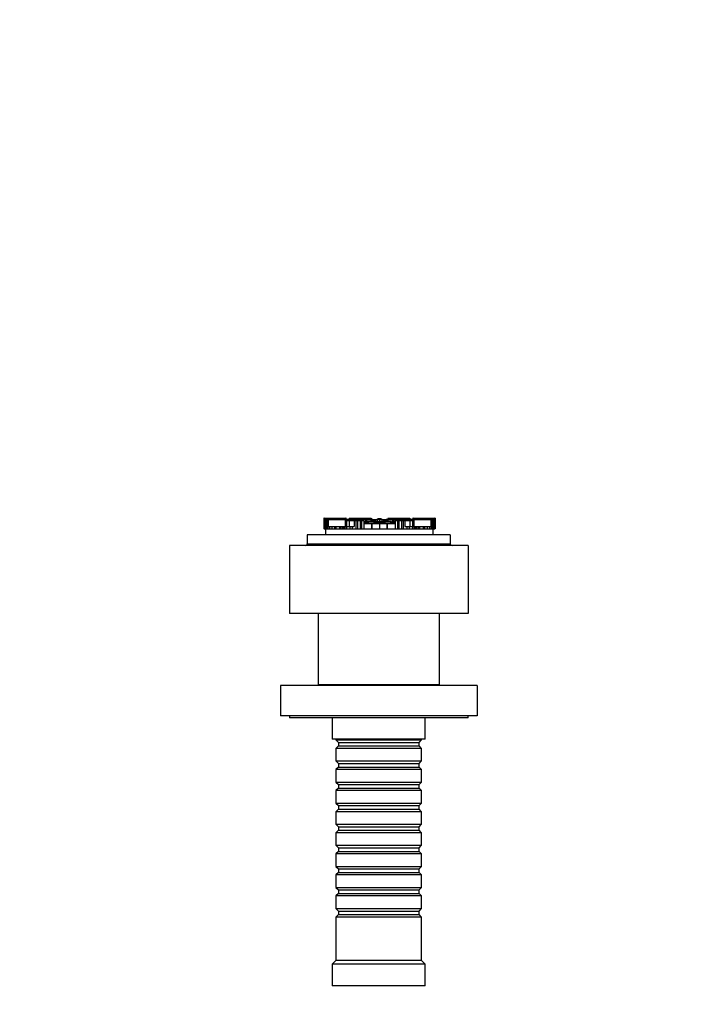
# Model space of a CAD drawing. Units: millimetres. Extents: x 0 to 1189, y 0 to 1162.
# Drawn here: x 386 to 576, y 886 to 1162 of the extents above; entities that cross this region are included whole.
import ezdxf
from ezdxf import colors
from ezdxf.entities.mleader import LeaderData, LeaderLine
from ezdxf.math import Vec2, Vec3

# ---------------------------------------------------------------- set-up
doc = ezdxf.new("R2010")
doc.units = ezdxf.units.MM
doc.layers.add('DV2_Défaut', color=7, linetype='Continuous')
doc.layers.add('Défaut', color=7, linetype='Continuous')

# ---------------------------------------------------------------- blocks, each defined once
blk = doc.blocks.new('_DOT')
at = {"color": 0}
blk.add_line((0, 0), (-1, 0), dxfattribs=at)
at = {"color": 0, "const_width": 0.333}
blk.add_lwpolyline([(-0.1665, 0, 1), (0.1665, 0, 1)], format="xyb", close=True, dxfattribs=at)
blk = doc.blocks.new('SE1')
at = {"layer": 'DV2_Défaut', "color": 7, "linetype": 'Continuous'}
for p, q in [((471.07, 1021.96), (471.07, 1019.02)), ((471.07, 1021.96), (471.07, 1021.96)), ((471.07, 1021.96), (471.08, 1021.96)), ((471.07, 1021.96), (471.07, 1019.02)), ((471.07, 1021.77), (471.07, 1021.77)), ((471.07, 1021.77), (471.07, 1019.02)), ((471.08, 1021.96), (471.08, 1019.02)), ((471.08, 1021.96), (471.09, 1021.96)), ((471.1, 1021.96), (471.09, 1021.96)), ((471.09, 1021.96), (471.09, 1019.02)), ((471.1, 1021.96), (471.1, 1019.02)), ((471.1, 1021.96), (471.14, 1021.96)), ((471.14, 1021.96), (471.14, 1019.02)), ((471.14, 1021.96), (471.2, 1021.96)), ((471.19, 1021.96), (471.3, 1021.96)), ((471.19, 1021.96), (471.19, 1019.02)), ((471.3, 1021.96), (471.3, 1019.02)), ((471.3, 1021.96), (471.71, 1021.96)), ((471.71, 1021.96), (471.71, 1019.64)), ((471.71, 1021.96), (472.06, 1021.96)), ((471.9, 1020.66), (471.79, 1020.66)), ((471.79, 1020.66), (471.79, 1019.64)), ((471.9, 1021.59), (471.91, 1021.59)), ((471.9, 1021.59), (471.9, 1019.64)), ((471.91, 1021.59), (471.91, 1019.64)), ((472.05, 1021.59), (471.91, 1021.59)), ((472.05, 1021.59), (472.05, 1019.64)), ((472.17, 1021.59), (472.05, 1021.59)), ((472.06, 1021.96), (472.06, 1021.61)), ((472.06, 1021.96), (473.6, 1021.96)), ((472.17, 1021.59), (472.17, 1019.64)), ((472.17, 1021.59), (472.28, 1021.59)), ((472.17, 1021.59), (472.17, 1021.59)), ((472.32, 1021.59), (472.17, 1021.59)), ((472.17, 1021.59), (472.17, 1021.59)), ((472.17, 1021.59), (472.17, 1019.64)), ((472.28, 1021.59), (472.28, 1019.64)), ((472.28, 1021.59), (476.99, 1021.59)), ((473.64, 1021.59), (472.32, 1021.59)), ((473.6, 1021.96), (473.6, 1021.59)), ((473.6, 1021.96), (473.87, 1021.96)), ((476.33, 1021.59), (473.64, 1021.59)), ((473.64, 1021.59), (473.64, 1021.59)), ((473.66, 1021.6), (473.66, 1021.59)), ((473.85, 1021.6), (473.85, 1021.59)), ((473.87, 1021.96), (473.87, 1021.59)), ((473.87, 1021.96), (474.07, 1021.96)), ((474.07, 1021.96), (474.07, 1021.59)), ((474.07, 1021.96), (474.3, 1021.96)), ((474.3, 1021.96), (474.3, 1021.59)), ((474.3, 1021.96), (474.36, 1021.96)), ((474.36, 1021.96), (474.36, 1021.59)), ((474.36, 1021.96), (474.51, 1021.96)), ((474.51, 1021.96), (474.51, 1021.59)), ((474.51, 1021.96), (474.83, 1021.96)), ((474.83, 1021.96), (474.83, 1021.59)), ((474.84, 1021.96), (474.83, 1021.96)), ((474.84, 1021.96), (475, 1021.96)), ((474.84, 1021.59), (474.84, 1021.96)), ((474.97, 1021.59), (474.97, 1021.6)), ((475, 1021.96), (475.18, 1021.96)), ((475, 1021.96), (475, 1021.59)), ((475.18, 1021.96), (475.18, 1021.59)), ((475.18, 1021.96), (475.24, 1021.96)), ((475.24, 1021.96), (477.19, 1021.96)), ((475.24, 1021.59), (475.24, 1021.96)), ((475.29, 1021.59), (475.29, 1021.6)), ((475.64, 1021.59), (475.64, 1021.6)), ((475.64, 1021.6), (475.64, 1021.59)), ((476.47, 1021.59), (476.33, 1021.59)), ((476.33, 1021.59), (476.33, 1021.59)), ((476.47, 1021.6), (476.47, 1021.59)), ((476.88, 1021.59), (476.68, 1021.59)), ((476.68, 1021.59), (476.68, 1021.59)), ((476.68, 1021.59), (476.68, 1021.59)), ((476.68, 1021.59), (476.68, 1021.59)), ((476.98, 1021.59), (476.88, 1021.59)), ((476.88, 1021.59), (476.88, 1021.59)), ((477.19, 1021.59), (476.98, 1021.59)), ((476.98, 1021.59), (476.98, 1021.59)), ((476.99, 1021.59), (476.99, 1019.64)), ((476.99, 1021.59), (477.36, 1021.59)), ((477.19, 1021.96), (477.19, 1021.59)), ((477.29, 1021.96), (477.19, 1021.96)), ((477.29, 1021.96), (477.32, 1021.96)), ((477.29, 1021.59), (477.29, 1021.96)), ((477.32, 1021.59), (477.32, 1021.96)), ((478.19, 1021.59), (477.32, 1021.59)), ((477.36, 1021.59), (477.36, 1021.22)), ((477.36, 1021.59), (477.72, 1021.59)), ((478.15, 1021.22), (477.36, 1021.22)), ((477.36, 1021.22), (477.36, 1019.64)), ((477.72, 1021.59), (477.72, 1021.22)), ((477.72, 1021.59), (478.17, 1021.59)), ((478.11, 1021.96), (478.1, 1021.96)), ((478.1, 1021.96), (478.1, 1021.59)), ((478.11, 1021.96), (478.11, 1021.59)), ((478.11, 1021.96), (478.6, 1021.96)), ((479.58, 1021.22), (478.15, 1021.22)), ((478.15, 1021.22), (478.15, 1019.64)), ((478.17, 1021.59), (478.17, 1021.22)), ((478.17, 1021.59), (478.24, 1021.59)), ((478.19, 1021.59), (478.19, 1021.59)), ((478.52, 1021.59), (478.19, 1021.59)), ((478.24, 1021.59), (478.55, 1021.59)), ((478.24, 1021.22), (478.24, 1021.59)), ((478.57, 1021.59), (478.52, 1021.59)), ((478.52, 1021.59), (478.52, 1021.59)), ((478.55, 1021.22), (478.55, 1021.59)), ((478.57, 1021.59), (478.57, 1021.22)), ((478.88, 1021.59), (478.57, 1021.59)), ((478.6, 1021.96), (478.6, 1021.59)), ((478.6, 1021.96), (478.74, 1021.96)), ((478.74, 1021.96), (478.74, 1021.59)), ((478.74, 1021.96), (481.95, 1021.96)), ((478.93, 1021.59), (478.88, 1021.59)), ((478.88, 1021.59), (478.88, 1021.22)), ((478.93, 1021.59), (478.93, 1021.22)), ((479.22, 1021.59), (478.93, 1021.59)), ((479.26, 1021.59), (479.22, 1021.59)), ((479.22, 1021.59), (479.22, 1021.22)), ((479.26, 1021.59), (479.26, 1021.22)), ((479.44, 1021.59), (479.26, 1021.59)), ((481.01, 1021.59), (479.44, 1021.59)), ((479.44, 1021.59), (479.44, 1021.22)), ((479.97, 1021.22), (479.58, 1021.22)), ((479.58, 1021.22), (479.58, 1019.64)), ((480.44, 1021.22), (479.97, 1021.22)), ((479.97, 1021.22), (479.97, 1019.02)), ((480.29, 1021.24), (480.29, 1021.22)), ((481.18, 1021.22), (480.44, 1021.22)), ((480.44, 1021.22), (480.44, 1019.02)), ((480.88, 1021.24), (480.88, 1021.22)), ((481.09, 1021.59), (481.01, 1021.59)), ((481.01, 1021.59), (481.01, 1021.22)), ((481.09, 1021.59), (481.09, 1021.22)), ((481.7, 1021.59), (481.09, 1021.59)), ((481.55, 1021.22), (481.18, 1021.22)), ((481.18, 1021.22), (481.18, 1019.02)), ((482.25, 1021.22), (481.55, 1021.22)), ((481.55, 1021.22), (481.55, 1019.02)), ((481.7, 1021.59), (481.7, 1021.22)), ((482.03, 1021.59), (481.7, 1021.59)), ((481.95, 1021.96), (481.95, 1021.59)), ((481.95, 1021.96), (482.49, 1021.96)), ((482.03, 1021.59), (482.03, 1021.22)), ((482.12, 1021.59), (482.03, 1021.59)), ((482.03, 1021.59), (482.03, 1021.59)), ((482.03, 1021.59), (482.03, 1021.22)), ((482.12, 1021.59), (482.12, 1021.22)), ((482.75, 1021.59), (482.12, 1021.59)), ((482.33, 1021.22), (482.25, 1021.22)), ((482.25, 1021.22), (482.25, 1019.02)), ((482.25, 1020.67), (482.27, 1020.67)), ((484.5, 1020.38), (482.25, 1020.38)), ((482.27, 1020.67), (482.28, 1020.67)), ((482.28, 1020.67), (484.57, 1020.67)), ((482.33, 1021.22), (482.41, 1021.22)), ((482.33, 1021.22), (482.33, 1020.67)), ((482.41, 1020.67), (482.41, 1021.22)), ((482.41, 1020.97), (482.64, 1020.97)), ((482.67, 1020.86), (482.41, 1020.86)), ((482.41, 1020.78), (482.67, 1020.78)), ((482.49, 1021.96), (482.49, 1021.59)), ((482.49, 1021.96), (483.07, 1021.96)), ((482.64, 1020.97), (483.42, 1020.97)), ((482.67, 1020.86), (482.67, 1020.78)), ((483.39, 1020.86), (482.67, 1020.86)), ((482.67, 1020.78), (483.39, 1020.78)), ((483.05, 1021.59), (482.75, 1021.59)), ((482.75, 1021.59), (482.75, 1020.97)), ((483.05, 1021.59), (483.05, 1021.48)), ((483.05, 1021.48), (483.05, 1020.97)), ((484.24, 1021.48), (483.05, 1021.48)), ((483.07, 1021.96), (483.07, 1021.59)), ((483.07, 1021.96), (484.31, 1021.96)), ((483.07, 1021.59), (483.42, 1021.59)), ((483.39, 1020.86), (483.39, 1020.78)), ((483.48, 1020.86), (483.39, 1020.86)), ((483.39, 1020.78), (483.48, 1020.78)), ((483.42, 1021.59), (483.55, 1021.59)), ((483.42, 1021.48), (483.42, 1021.59)), ((483.42, 1020.97), (483.47, 1020.97)), ((483.48, 1021.04), (483.48, 1020.71)), ((483.53, 1021.04), (483.48, 1021.04)), ((483.48, 1021.04), (483.48, 1020.71)), ((483.48, 1020.71), (483.48, 1020.71)), ((483.48, 1020.71), (484.81, 1020.71)), ((483.56, 1021.04), (483.53, 1021.04)), ((483.67, 1021.59), (483.55, 1021.59)), ((483.55, 1021.59), (483.55, 1021.48)), ((483.58, 1021.04), (483.56, 1021.04)), ((483.58, 1021.05), (483.58, 1021.04)), ((483.6, 1021.04), (483.58, 1021.04)), ((486.63, 1021.04), (483.6, 1021.04)), ((483.67, 1021.48), (483.67, 1021.59)), ((484.31, 1021.59), (483.67, 1021.59)), ((484.18, 1021.35), (484.18, 1020.97)), ((484.3, 1020.96), (484.3, 1021.43)), ((484.31, 1021.96), (484.31, 1021.59)), ((484.5, 1019.02), (484.5, 1020.38)), ((484.5, 1020.38), (484.5, 1019.02)), ((485.3, 1020.38), (484.5, 1020.38)), ((484.5, 1020.38), (484.5, 1020.38)), ((484.57, 1020.67), (485.34, 1020.67)), ((484.64, 1021.41), (484.64, 1020.97)), ((484.76, 1021.48), (484.76, 1020.95)), ((484.76, 1021.48), (484.76, 1021.48)), ((485, 1020.76), (488.26, 1020.76)), ((485.2, 1020.81), (485.2, 1020.93)), ((485.2, 1020.93), (486.63, 1020.93)), ((485.2, 1020.93), (485.37, 1020.91)), ((486.63, 1020.4), (485.3, 1020.38)), ((485.37, 1020.91), (485.42, 1020.9)), ((485.64, 1020.86), (487.64, 1020.86)), ((486.01, 1021.58), (486.01, 1020.97)), ((486.01, 1021.58), (486.01, 1021.58)), ((486.63, 1021.8), (486.63, 1021.65)), ((486.63, 1021.65), (486.63, 1020.95)), ((486.63, 1021.04), (486.63, 1020.93)), ((489.66, 1021.04), (486.63, 1021.04)), ((486.63, 1020.93), (486.63, 1020.89)), ((486.63, 1020.93), (488.06, 1020.93)), ((486.63, 1020.69), (486.63, 1020.4)), ((486.63, 1020.4), (486.63, 1019.02)), ((487.95, 1020.38), (486.63, 1020.4)), ((487.25, 1021.58), (487.25, 1020.97)), ((487.25, 1021.58), (487.25, 1021.58)), ((487.84, 1020.9), (487.89, 1020.91)), ((487.89, 1020.91), (488.06, 1020.93)), ((487.92, 1020.67), (488.69, 1020.67)), ((488.76, 1020.38), (487.95, 1020.38)), ((488.06, 1020.93), (488.06, 1020.81)), ((488.45, 1020.71), (489.78, 1020.71)), ((488.5, 1021.48), (488.5, 1020.95)), ((488.5, 1021.48), (488.5, 1021.48)), ((488.62, 1020.97), (488.62, 1021.41)), ((488.69, 1020.67), (490.98, 1020.67)), ((488.76, 1019.02), (488.76, 1020.38)), ((488.76, 1020.38), (488.76, 1019.02)), ((488.76, 1020.38), (488.76, 1020.38)), ((491.01, 1020.38), (488.76, 1020.38)), ((488.95, 1021.96), (488.95, 1021.59)), ((488.95, 1021.96), (490.19, 1021.96)), ((489.59, 1021.59), (488.95, 1021.59)), ((488.96, 1021.43), (488.96, 1020.96)), ((489.08, 1020.97), (489.08, 1021.35)), ((490.21, 1021.48), (489.1, 1021.48)), ((489.59, 1021.48), (489.59, 1021.59)), ((489.71, 1021.59), (489.59, 1021.59)), ((489.68, 1021.04), (489.66, 1021.04)), ((489.7, 1021.04), (489.68, 1021.04)), ((489.68, 1021.04), (489.68, 1021.04)), ((489.73, 1021.04), (489.7, 1021.04)), ((489.71, 1021.59), (489.84, 1021.59)), ((489.71, 1021.48), (489.71, 1021.59)), ((489.78, 1021.04), (489.73, 1021.04)), ((489.78, 1021.04), (489.78, 1020.71)), ((489.78, 1020.71), (489.78, 1021.04)), ((489.87, 1020.86), (489.78, 1020.86)), ((489.78, 1020.78), (489.87, 1020.78)), ((489.78, 1020.71), (489.78, 1020.71)), ((489.79, 1020.97), (489.83, 1020.97)), ((489.83, 1020.97), (490.62, 1020.97)), ((489.84, 1021.59), (490.19, 1021.59)), ((489.84, 1021.48), (489.84, 1021.59)), ((489.87, 1020.86), (489.87, 1020.78)), ((490.59, 1020.86), (489.87, 1020.86)), ((489.87, 1020.78), (490.59, 1020.78)), ((490.19, 1021.96), (490.19, 1021.59)), ((490.19, 1021.96), (490.77, 1021.96)), ((490.21, 1021.59), (490.21, 1021.48)), ((490.51, 1021.59), (490.21, 1021.59)), ((490.21, 1021.48), (490.21, 1020.97)), ((490.51, 1021.59), (490.51, 1020.97)), ((491.14, 1021.59), (490.51, 1021.59)), ((490.59, 1020.86), (490.59, 1020.78)), ((490.85, 1020.86), (490.59, 1020.86)), ((490.59, 1020.78), (490.85, 1020.78)), ((490.62, 1020.97), (490.85, 1020.97)), ((490.77, 1021.96), (490.77, 1021.59)), ((490.77, 1021.96), (491.31, 1021.96)), ((490.85, 1021.22), (490.93, 1021.22)), ((490.85, 1021.22), (490.85, 1020.67)), ((491.01, 1021.22), (490.93, 1021.22)), ((490.93, 1021.22), (490.93, 1020.67)), ((490.98, 1020.67), (490.99, 1020.67)), ((490.99, 1020.67), (491.01, 1020.67)), ((491.71, 1021.22), (491.01, 1021.22)), ((491.01, 1021.22), (491.01, 1019.02)), ((491.14, 1021.59), (491.14, 1021.22)), ((491.23, 1021.59), (491.14, 1021.59)), ((491.56, 1021.59), (491.23, 1021.59)), ((491.23, 1021.59), (491.23, 1021.22)), ((491.23, 1021.59), (491.23, 1021.59)), ((491.23, 1021.22), (491.23, 1021.59)), ((491.31, 1021.96), (491.31, 1021.59)), ((491.31, 1021.96), (494.52, 1021.96)), ((491.56, 1021.59), (491.56, 1021.22)), ((492.17, 1021.59), (491.56, 1021.59)), ((492.08, 1021.22), (491.71, 1021.22)), ((491.71, 1021.22), (491.71, 1019.02)), ((492.82, 1021.22), (492.08, 1021.22)), ((492.08, 1021.22), (492.08, 1019.02)), ((492.17, 1021.59), (492.17, 1021.22)), ((492.25, 1021.59), (492.17, 1021.59)), ((493.82, 1021.59), (492.25, 1021.59)), ((492.25, 1021.22), (492.25, 1021.59)), ((493.29, 1021.22), (492.82, 1021.22)), ((492.82, 1021.22), (492.82, 1019.02)), ((493.68, 1021.22), (493.29, 1021.22)), ((493.29, 1021.22), (493.29, 1019.02)), ((495.11, 1021.22), (493.68, 1021.22)), ((493.68, 1021.22), (493.68, 1019.64)), ((494, 1021.59), (493.82, 1021.59)), ((493.82, 1021.59), (493.82, 1021.22)), ((494.04, 1021.59), (494, 1021.59)), ((494, 1021.59), (494, 1021.22)), ((494.33, 1021.59), (494.04, 1021.59)), ((494.04, 1021.22), (494.04, 1021.59)), ((494.38, 1021.59), (494.33, 1021.59)), ((494.33, 1021.59), (494.33, 1021.22)), ((494.69, 1021.59), (494.38, 1021.59)), ((494.38, 1021.22), (494.38, 1021.59)), ((494.52, 1021.96), (494.52, 1021.59)), ((494.52, 1021.96), (494.66, 1021.96)), ((494.66, 1021.96), (494.66, 1021.59)), ((494.66, 1021.96), (495.15, 1021.96)), ((494.74, 1021.59), (494.69, 1021.59)), ((494.69, 1021.59), (494.69, 1021.22)), ((494.71, 1021.59), (495.02, 1021.59)), ((494.71, 1021.59), (494.71, 1021.22)), ((495.07, 1021.59), (494.74, 1021.59)), ((494.74, 1021.59), (494.74, 1021.59)), ((495.02, 1021.59), (495.09, 1021.59)), ((495.02, 1021.59), (495.02, 1021.22)), ((495.94, 1021.59), (495.07, 1021.59)), ((495.07, 1021.59), (495.07, 1021.59)), ((495.09, 1021.59), (495.09, 1021.22)), ((495.09, 1021.59), (495.54, 1021.59)), ((495.9, 1021.22), (495.11, 1021.22)), ((495.11, 1021.22), (495.11, 1019.64)), ((495.15, 1021.96), (495.15, 1021.59)), ((495.16, 1021.96), (495.15, 1021.96)), ((495.16, 1021.59), (495.16, 1021.96)), ((495.54, 1021.59), (495.54, 1021.22)), ((495.54, 1021.59), (495.9, 1021.59)), ((495.9, 1021.59), (495.9, 1021.22)), ((495.9, 1021.59), (496.27, 1021.59)), ((495.9, 1021.22), (495.9, 1019.64)), ((495.94, 1021.96), (495.97, 1021.96)), ((495.94, 1021.96), (495.94, 1021.59)), ((496.07, 1021.96), (495.97, 1021.96)), ((495.97, 1021.96), (495.97, 1021.59)), ((496.28, 1021.59), (496.06, 1021.59)), ((496.07, 1021.96), (496.07, 1021.59)), ((496.07, 1021.96), (498.02, 1021.96)), ((496.27, 1021.59), (496.27, 1019.64)), ((496.27, 1021.59), (500.98, 1021.59)), ((496.38, 1021.59), (496.28, 1021.59)), ((496.28, 1021.59), (496.28, 1021.59)), ((496.58, 1021.59), (496.38, 1021.59)), ((496.38, 1021.59), (496.38, 1021.59)), ((496.93, 1021.59), (496.58, 1021.59)), ((496.58, 1021.59), (496.58, 1021.59)), ((496.58, 1021.59), (496.58, 1021.59)), ((496.58, 1021.59), (496.58, 1021.59)), ((496.79, 1021.59), (496.79, 1021.6)), ((499.62, 1021.59), (496.93, 1021.59)), ((496.93, 1021.59), (496.93, 1021.59)), ((497.62, 1021.6), (497.62, 1021.59)), ((497.62, 1021.59), (497.62, 1021.6)), ((497.97, 1021.6), (497.97, 1021.59)), ((498.02, 1021.96), (498.08, 1021.96)), ((498.02, 1021.96), (498.02, 1021.59)), ((498.08, 1021.96), (498.08, 1021.59)), ((498.08, 1021.96), (498.26, 1021.96)), ((498.26, 1021.96), (498.26, 1021.59)), ((498.26, 1021.96), (498.42, 1021.96)), ((498.29, 1021.6), (498.29, 1021.59)), ((498.43, 1021.96), (498.42, 1021.96)), ((498.42, 1021.96), (498.42, 1021.59)), ((498.43, 1021.96), (498.43, 1021.59)), ((498.43, 1021.96), (498.75, 1021.96)), ((498.75, 1021.96), (498.75, 1021.59)), ((498.75, 1021.96), (498.9, 1021.96)), ((498.9, 1021.96), (498.9, 1021.59)), ((498.9, 1021.96), (498.96, 1021.96)), ((498.96, 1021.96), (498.96, 1021.59)), ((498.96, 1021.96), (499.19, 1021.96)), ((499.19, 1021.96), (499.19, 1021.59)), ((499.19, 1021.96), (499.39, 1021.96)), ((499.39, 1021.96), (499.39, 1021.59)), ((499.39, 1021.96), (499.66, 1021.96)), ((499.41, 1021.59), (499.41, 1021.6)), ((500.94, 1021.59), (499.62, 1021.59)), ((499.62, 1021.59), (499.62, 1021.59)), ((499.66, 1021.96), (499.66, 1021.59)), ((499.66, 1021.96), (501.2, 1021.96)), ((501.09, 1021.59), (500.94, 1021.59)), ((500.98, 1021.59), (500.98, 1019.64)), ((500.98, 1021.59), (501.09, 1021.59)), ((501.09, 1021.59), (501.09, 1019.64)), ((501.09, 1021.59), (501.09, 1021.59)), ((501.21, 1021.59), (501.09, 1021.59)), ((501.09, 1021.59), (501.09, 1021.59)), ((501.09, 1021.59), (501.09, 1019.64)), ((501.2, 1021.96), (501.2, 1021.61)), ((501.2, 1021.96), (501.55, 1021.96)), ((501.35, 1021.59), (501.21, 1021.59)), ((501.21, 1021.59), (501.21, 1019.64)), ((501.35, 1021.59), (501.36, 1021.59)), ((501.35, 1021.59), (501.35, 1019.64)), ((501.36, 1019.64), (501.36, 1021.59)), ((501.47, 1020.66), (501.36, 1020.66)), ((501.47, 1019.64), (501.47, 1020.66)), ((501.55, 1021.96), (501.55, 1019.64)), ((501.55, 1021.96), (501.96, 1021.96)), ((501.96, 1021.96), (501.96, 1019.02)), ((501.96, 1021.96), (502.07, 1021.96)), ((502.06, 1021.96), (502.12, 1021.96)), ((502.07, 1019.02), (502.07, 1021.96)), ((502.12, 1021.96), (502.12, 1019.02)), ((502.12, 1021.96), (502.16, 1021.96)), ((502.16, 1021.96), (502.16, 1019.02)), ((502.17, 1021.96), (502.16, 1021.96)), ((502.17, 1021.96), (502.18, 1021.96)), ((502.17, 1019.02), (502.17, 1021.96)), ((502.18, 1021.96), (502.18, 1019.02)), ((502.18, 1021.96), (502.19, 1021.96)), ((502.19, 1021.96), (502.19, 1019.02)), ((502.19, 1021.96), (502.19, 1021.96)), ((502.19, 1019.02), (502.19, 1021.96)), ((502.19, 1021.77), (502.19, 1021.77)), ((502.19, 1019.02), (502.19, 1021.77)), ((506.43, 1017.33), (466.43, 1017.33)), ((466.43, 1017.33), (466.43, 1014.83)), ((471.07, 1019.02), (471.07, 1019.02)), ((471.07, 1019.02), (471.07, 1019.02)), ((471.07, 1019.02), (471.08, 1019.02)), ((471.08, 1019.02), (471.09, 1019.02)), ((471.1, 1019.02), (471.09, 1019.02)), ((471.1, 1019.02), (471.14, 1019.02)), ((471.14, 1019.02), (471.2, 1019.02)), ((471.19, 1019.02), (471.3, 1019.02)), ((471.3, 1019.02), (471.63, 1019.02)), ((471.63, 1019.02), (501.63, 1019.02)), ((471.63, 1017.33), (471.63, 1019.02)), ((471.71, 1019.64), (471.71, 1019.02)), ((471.71, 1019.64), (471.93, 1019.64)), ((471.93, 1019.64), (471.93, 1019.02)), ((471.93, 1019.64), (472.17, 1019.64)), ((472.17, 1019.64), (472.17, 1019.02)), ((472.17, 1019.64), (472.61, 1019.64)), ((472.61, 1019.64), (472.61, 1019.02)), ((472.61, 1019.64), (473.28, 1019.64)), ((473.28, 1019.64), (473.28, 1019.02)), ((473.28, 1019.64), (474.05, 1019.64)), ((474.05, 1019.64), (474.05, 1019.02)), ((474.05, 1019.64), (474.42, 1019.64)), ((474.42, 1019.64), (474.42, 1019.02)), ((474.42, 1019.64), (475.43, 1019.64)), ((475.43, 1019.64), (475.43, 1019.02)), ((475.43, 1019.64), (475.85, 1019.64)), ((475.85, 1019.64), (475.85, 1019.02)), ((475.85, 1019.64), (476.3, 1019.64)), ((476.3, 1019.64), (476.3, 1019.02)), ((476.3, 1019.64), (476.65, 1019.64)), ((476.65, 1019.64), (476.65, 1019.02)), ((476.65, 1019.64), (476.96, 1019.64)), ((476.96, 1019.64), (476.96, 1019.02)), ((476.96, 1019.64), (477.35, 1019.64)), ((477.35, 1019.64), (477.35, 1019.02)), ((477.35, 1019.64), (478.37, 1019.64)), ((478.37, 1019.64), (478.37, 1019.02)), ((478.37, 1019.64), (478.95, 1019.64)), ((478.95, 1019.64), (478.95, 1019.02)), ((478.95, 1019.64), (479.58, 1019.64)), ((493.68, 1019.64), (494.31, 1019.64)), ((494.31, 1019.64), (494.31, 1019.02)), ((494.31, 1019.64), (494.89, 1019.64)), ((494.89, 1019.64), (494.89, 1019.02)), ((494.89, 1019.64), (495.9, 1019.64)), ((495.9, 1019.64), (495.9, 1019.02)), ((495.9, 1019.64), (496.3, 1019.64)), ((496.3, 1019.64), (496.3, 1019.02)), ((496.3, 1019.64), (496.61, 1019.64)), ((496.61, 1019.64), (496.61, 1019.02)), ((496.61, 1019.64), (496.95, 1019.64)), ((496.95, 1019.64), (496.95, 1019.02)), ((496.95, 1019.64), (497.41, 1019.64)), ((497.41, 1019.64), (497.41, 1019.02)), ((497.41, 1019.64), (497.83, 1019.64)), ((497.83, 1019.64), (497.83, 1019.02)), ((497.83, 1019.64), (498.84, 1019.64)), ((498.84, 1019.64), (498.84, 1019.02)), ((498.84, 1019.64), (499.21, 1019.64)), ((499.21, 1019.64), (499.21, 1019.02)), ((499.21, 1019.64), (499.98, 1019.64)), ((499.98, 1019.64), (499.98, 1019.02)), ((499.98, 1019.64), (500.65, 1019.64)), ((500.65, 1019.64), (500.65, 1019.02)), ((500.65, 1019.64), (501.09, 1019.64)), ((501.09, 1019.64), (501.09, 1019.02)), ((501.09, 1019.64), (501.33, 1019.64)), ((501.33, 1019.64), (501.33, 1019.02)), ((501.33, 1019.64), (501.55, 1019.64)), ((501.55, 1019.64), (501.55, 1019.02)), ((501.63, 1019.02), (501.96, 1019.02)), ((501.63, 1017.33), (501.63, 1019.02)), ((501.96, 1019.02), (502.07, 1019.02)), ((502.06, 1019.02), (502.12, 1019.02)), ((502.12, 1019.02), (502.16, 1019.02)), ((502.17, 1019.02), (502.16, 1019.02)), ((502.17, 1019.02), (502.18, 1019.02)), ((502.18, 1019.02), (502.19, 1019.02)), ((502.19, 1019.02), (502.19, 1019.02)), ((502.19, 1019.02), (502.19, 1019.02)), ((506.43, 1017.33), (506.43, 1014.83)), ((511.43, 1014.33), (461.43, 1014.33)), ((461.43, 1014.33), (461.43, 995.33)), ((466.43, 1014.83), (506.43, 1014.83)), ((511.43, 1014.33), (511.43, 995.33)), ((511.43, 995.33), (461.43, 995.33)), ((469.43, 995.33), (469.43, 975.33)), ((503.43, 975.33), (503.43, 995.33)), ((513.93, 975.13), (458.93, 975.13)), ((458.93, 975.13), (458.93, 966.63)), ((503.43, 975.33), (469.43, 975.33)), ((471.43, 975.33), (471.43, 975.13)), ((501.43, 975.13), (501.43, 975.33)), ((513.93, 975.13), (513.93, 966.63)), ((513.93, 966.63), (458.93, 966.63)), ((461.43, 966.63), (461.43, 966.13)), ((511.43, 966.13), (461.43, 966.13)), ((473.43, 966.13), (473.43, 960.13)), ((499.43, 960.13), (499.43, 966.13)), ((511.43, 966.13), (511.43, 966.63)), ((499.43, 960.13), (473.43, 960.13)), ((474.43, 960.13), (474.43, 959.93)), ((474.43, 959.93), (498.43, 959.93)), ((474.43, 959.93), (475.13, 959.23)), ((475.13, 959.23), (497.73, 959.23)), ((475.13, 959.23), (475.13, 958.23)), ((497.73, 959.23), (498.43, 959.93)), ((497.73, 958.23), (497.73, 959.23)), ((498.43, 959.93), (498.43, 960.13)), ((475.13, 958.23), (474.43, 957.53)), ((498.43, 957.53), (474.43, 957.53)), ((474.43, 957.53), (474.43, 954.03)), ((475.13, 958.23), (497.73, 958.23)), ((498.43, 957.53), (497.73, 958.23)), ((498.43, 954.03), (498.43, 957.53)), ((474.43, 954.03), (498.43, 954.03)), ((474.43, 954.03), (475.13, 953.33)), ((497.73, 953.33), (498.43, 954.03)), ((475.13, 952.33), (474.43, 951.63)), ((498.43, 951.63), (474.43, 951.63)), ((474.43, 951.63), (474.43, 948.13)), ((475.13, 953.33), (497.73, 953.33)), ((475.13, 953.33), (475.13, 952.33)), ((475.13, 952.33), (497.73, 952.33)), ((497.73, 952.33), (497.73, 953.33)), ((498.43, 951.63), (497.73, 952.33)), ((498.43, 948.13), (498.43, 951.63)), ((474.43, 948.13), (498.43, 948.13)), ((474.43, 948.13), (475.13, 947.43)), ((497.73, 947.43), (498.43, 948.13)), ((475.13, 946.43), (474.43, 945.73)), ((498.43, 945.73), (474.43, 945.73)), ((474.43, 945.73), (474.43, 942.23)), ((475.13, 947.43), (497.73, 947.43)), ((475.13, 947.43), (475.13, 946.43)), ((475.13, 946.43), (497.73, 946.43)), ((497.73, 946.43), (497.73, 947.43)), ((498.43, 945.73), (497.73, 946.43)), ((498.43, 942.23), (498.43, 945.73)), ((474.43, 942.23), (498.43, 942.23)), ((474.43, 942.23), (475.13, 941.53)), ((475.13, 940.53), (474.43, 939.83)), ((498.43, 939.83), (474.43, 939.83)), ((474.43, 939.83), (474.43, 936.33)), ((475.13, 941.53), (497.73, 941.53)), ((475.13, 941.53), (475.13, 940.53)), ((475.13, 940.53), (497.73, 940.53)), ((497.73, 941.53), (498.43, 942.23)), ((497.73, 940.53), (497.73, 941.53)), ((498.43, 939.83), (497.73, 940.53)), ((498.43, 936.33), (498.43, 939.83)), ((474.43, 936.33), (498.43, 936.33)), ((474.43, 936.33), (475.13, 935.63)), ((475.13, 934.63), (474.43, 933.93)), ((475.13, 935.63), (497.73, 935.63)), ((475.13, 935.63), (475.13, 934.63)), ((475.13, 934.63), (497.73, 934.63)), ((497.73, 935.63), (498.43, 936.33)), ((497.73, 934.63), (497.73, 935.63)), ((498.43, 933.93), (497.73, 934.63)), ((498.43, 933.93), (474.43, 933.93)), ((474.43, 933.93), (474.43, 930.43)), ((498.43, 930.43), (498.43, 933.93)), ((474.43, 930.43), (498.43, 930.43)), ((474.43, 930.43), (475.13, 929.73)), ((475.13, 929.73), (497.73, 929.73)), ((475.13, 929.73), (475.13, 928.73)), ((497.73, 929.73), (498.43, 930.43)), ((497.73, 928.73), (497.73, 929.73)), ((475.13, 928.73), (474.43, 928.03)), ((498.43, 928.03), (474.43, 928.03)), ((474.43, 928.03), (474.43, 924.53)), ((475.13, 928.73), (497.73, 928.73)), ((498.43, 928.03), (497.73, 928.73)), ((498.43, 924.53), (498.43, 928.03)), ((474.43, 924.53), (498.43, 924.53)), ((474.43, 924.53), (475.13, 923.83)), ((475.13, 923.83), (497.73, 923.83)), ((475.13, 923.83), (475.13, 922.83)), ((497.73, 923.83), (498.43, 924.53)), ((497.73, 922.83), (497.73, 923.83)), ((475.13, 922.83), (474.43, 922.13)), ((498.43, 922.13), (474.43, 922.13)), ((474.43, 922.13), (474.43, 918.63)), ((475.13, 922.83), (497.73, 922.83)), ((498.43, 922.13), (497.73, 922.83)), ((498.43, 918.63), (498.43, 922.13)), ((474.43, 918.63), (498.43, 918.63)), ((474.43, 918.63), (475.13, 917.93)), ((475.13, 917.93), (497.73, 917.93)), ((475.13, 917.93), (475.13, 916.93)), ((497.73, 917.93), (498.43, 918.63)), ((497.73, 916.93), (497.73, 917.93)), ((475.13, 916.93), (474.43, 916.23)), ((498.43, 916.23), (474.43, 916.23)), ((474.43, 916.23), (474.43, 912.73)), ((475.13, 916.93), (497.73, 916.93)), ((498.43, 916.23), (497.73, 916.93)), ((498.43, 912.73), (498.43, 916.23)), ((474.43, 912.73), (498.43, 912.73)), ((474.43, 912.73), (475.13, 912.03)), ((497.73, 912.03), (498.43, 912.73)), ((475.13, 911.03), (474.43, 910.33)), ((498.43, 910.33), (474.43, 910.33)), ((474.43, 910.33), (474.43, 898.13)), ((475.13, 912.03), (497.73, 912.03)), ((475.13, 912.03), (475.13, 911.03)), ((475.13, 911.03), (497.73, 911.03)), ((497.73, 911.03), (497.73, 912.03)), ((498.43, 910.33), (497.73, 911.03)), ((498.43, 898.13), (498.43, 910.33)), ((474.43, 898.13), (473.43, 897.13)), ((499.43, 897.13), (473.43, 897.13)), ((473.43, 897.13), (473.43, 891.13)), ((498.43, 898.13), (474.43, 898.13)), ((499.43, 897.13), (498.43, 898.13)), ((499.43, 891.13), (499.43, 897.13)), ((499.43, 891.13), (473.43, 891.13))]:
    blk.add_line(p, q, dxfattribs=at)
for centre, radius, start, end in [((483.44, 1020.71), 0.0367, 270.0077, 0.062), ((483.47, 1020.86), 0.11, 84.4588, 90), ((483.51, 1020.99), 0.0672, 352.0723, 41.7586), ((484.44, 1022.51), 1.84, 270, 288.0536), ((484.72, 1022.16), 0.516, 252.6279, 264.915), ((484.8, 1021.85), 0.374, 248.7322, 262.5187), ((485.62, 1018.84), 2.02, 89.9997, 107.4897), ((476.36, 1020.05), 8.89, 4.5673, 5.6906), ((485.07, 1094.78), 74.11, 270.2085, 271.2067), ((485.84, 1027.6), 6.71, 266.4264, 270.8923), ((486.19, 1021.58), 0.178, 172.0257, 179.8105), ((488.19, 1094.78), 74.11, 268.7933, 269.7915), ((487.07, 1021.58), 0.178, 0.1895, 91.7767), ((487.42, 1027.6), 6.71, 269.1078, 273.5735), ((487.64, 1018.84), 2.02, 72.3808, 90.0011), ((496.9, 1020.05), 8.89, 174.3094, 175.4327), ((488.82, 1022.51), 1.84, 252.0416, 270), ((488.46, 1021.85), 0.374, 277.4813, 291.2678), ((488.53, 1022.19), 0.549, 275.5391, 286.8832), ((488.77, 1021.49), 0.189, 65.7324, 115.507), ((488.75, 1021.35), 0.331, 0.5239, 72.0572), ((489.79, 1020.86), 0.11, 90, 95.5412), ((489.82, 1020.71), 0.0367, 180.0971, 269.9991), ((465.93, 1014.83), 0.5, 270, 0), ((506.93, 1014.83), 0.5, 180, 270)]:
    blk.add_arc(centre, radius, start, end, dxfattribs=at)
for centre, major_axis, ratio, start_param, end_param in [((482.27, 1020.38), (0, 0.294), 0.549235, 0, 0.102222), ((482.28, 1020.38), (0, 0.294), 0.572221, 0, 0.169045), ((483.53, 1020.98), (0.0412, -0.0357), 0.986039, 0.720664, 2.291461), ((484.46, 1021.41), (0.184, 0), 0.12447, 0.025578, 2.620497), ((484.5, 1021.49), (-0.068, -0.171), 0.902963, 1.974105, 3.143313), ((485.44, 1020.76), (-0.239, -0.17), 0.581448, 4.620163, 5.076461), ((485.34, 1020.38), (0, 0.294), 0.116341, 0, 1.570796), ((485.49, 1020.71), (-0.193, -0.222), 0.644573, 4.343364, 4.69163), ((487.77, 1020.71), (-0.193, 0.222), 0.644573, 4.73313, 5.081414), ((487.82, 1020.76), (-0.239, 0.17), 0.581448, 4.348284, 4.804615), ((487.92, 1020.38), (0, 0.294), 0.116341, 4.712389, 6.283185), ((488.76, 1021.49), (0.068, -0.171), 0.902963, 3.140121, 4.309081), ((488.8, 1021.41), (0.184, 0), 0.12447, 0.521096, 3.116015), ((489.73, 1020.98), (0.0419, 0.0347), 0.98722, 0.873336, 2.444132), ((489.72, 1020.98), (-0.0126, 0.0671), 0.625158, 0.372332, 1.370924), ((490.98, 1020.38), (0, -0.294), 0.572221, 2.972547, 3.141593), ((490.99, 1020.38), (0, -0.294), 0.549235, 3.03937, 3.141593)]:
    blk.add_ellipse(centre, major_axis=major_axis, ratio=ratio, start_param=start_param, end_param=end_param, dxfattribs=at)
for points, knots in [([(482.64, 1020.97), (482.64, 1020.97), (482.64, 1020.97), (482.64, 1020.97), (482.64, 1020.96), (482.64, 1020.96), (482.64, 1020.96), (482.65, 1020.96), (482.65, 1020.96), (482.65, 1020.95), (482.66, 1020.94), (482.66, 1020.93), (482.66, 1020.92), (482.66, 1020.91), (482.67, 1020.9), (482.67, 1020.89), (482.67, 1020.88), (482.67, 1020.87), (482.67, 1020.86)], [0, 0, 0, 0, 0.052419, 0.052419, 0.052419, 0.143908, 0.143908, 0.143908, 0.358926, 0.358926, 0.358926, 0.572922, 0.572922, 0.572922, 0.786446, 0.786446, 0.786446, 1, 1, 1, 1]), ([(483.42, 1020.97), (483.42, 1020.97), (483.42, 1020.97), (483.42, 1020.97), (483.42, 1020.97), (483.42, 1020.96), (483.41, 1020.96), (483.41, 1020.96), (483.41, 1020.95), (483.4, 1020.95), (483.4, 1020.94), (483.4, 1020.93), (483.4, 1020.92), (483.39, 1020.91), (483.39, 1020.9), (483.39, 1020.89), (483.39, 1020.88), (483.39, 1020.87), (483.39, 1020.86)], [0, 0, 0, 0, 0.025511, 0.025511, 0.025511, 0.168367, 0.168367, 0.168367, 0.379104, 0.379104, 0.379104, 0.586809, 0.586809, 0.586809, 0.793368, 0.793368, 0.793368, 1, 1, 1, 1]), ([(484.41, 1021.66), (484.4, 1021.66), (484.36, 1021.65), (484.29, 1021.6), (484.21, 1021.51), (484.17, 1021.41), (484.18, 1021.36), (484.18, 1021.35)], [0, 0, 0, 0, 0.07557, 0.385935, 0.660586, 0.921035, 1, 1, 1, 1]), ([(484.3, 1021.43), (484.3, 1021.51), (484.32, 1021.58), (484.37, 1021.64), (484.38, 1021.66), (484.41, 1021.67)], [0, 0, 0, 0, 0.691769, 0.691769, 1, 1, 1, 1]), ([(484.57, 1021.66), (484.54, 1021.67), (484.5, 1021.68), (484.44, 1021.68), (484.41, 1021.67), (484.41, 1021.66)], [0, 0, 0, 0, 0.469319, 0.912903, 1, 1, 1, 1]), ([(484.57, 1020.67), (484.55, 1020.67), (484.53, 1020.64), (484.5, 1020.53), (484.5, 1020.46), (484.5, 1020.38)], [0, 0, 0, 0, 0.5, 0.5, 1, 1, 1, 1]), ([(484.57, 1020.67), (484.55, 1020.67), (484.54, 1020.64), (484.51, 1020.53), (484.5, 1020.46), (484.5, 1020.38)], [0, 0, 0, 0, 0.5, 0.5, 1, 1, 1, 1]), ([(484.67, 1021.5), (484.66, 1021.51), (484.66, 1021.51), (484.66, 1021.51), (484.65, 1021.5), (484.65, 1021.5), (484.65, 1021.5), (484.65, 1021.49), (484.65, 1021.48), (484.65, 1021.48), (484.64, 1021.47), (484.64, 1021.46), (484.64, 1021.44), (484.64, 1021.43), (484.64, 1021.42), (484.64, 1021.41)], [0, 0, 0, 0, 0.18938, 0.18938, 0.18938, 0.379235, 0.379235, 0.379235, 0.596727, 0.596727, 0.596727, 0.82449, 0.82449, 0.82449, 1, 1, 1, 1]), ([(484.65, 1021.64), (484.72, 1021.63), (484.8, 1021.63), (484.95, 1021.62), (485.04, 1021.62), (485.28, 1021.62), (485.45, 1021.62), (485.74, 1021.64), (485.88, 1021.66), (486.02, 1021.69), (486.05, 1021.7), (486.08, 1021.71)], [0, 0, 0, 0, 0.149719, 0.149719, 0.299438, 0.299438, 0.598876, 0.598876, 0.898314, 0.898314, 1, 1, 1, 1]), ([(484.76, 1021.48), (484.76, 1021.53), (484.75, 1021.58), (484.71, 1021.63), (484.7, 1021.64), (484.68, 1021.64)], [0, 0, 0, 0, 0.588987, 0.588987, 1, 1, 1, 1]), ([(486.01, 1021.58), (485.98, 1021.56), (485.92, 1021.54), (485.75, 1021.5), (485.64, 1021.48), (485.4, 1021.47), (485.27, 1021.46), (485, 1021.46), (484.87, 1021.47), (484.76, 1021.48)], [0, 0, 0, 0, 0.25, 0.25, 0.5, 0.5, 0.75, 0.75, 1, 1, 1, 1]), ([(486.63, 1021.8), (486.63, 1021.8), (486.6, 1021.81), (486.51, 1021.81), (486.38, 1021.81), (486.25, 1021.8), (486.17, 1021.78), (486.09, 1021.74), (486.04, 1021.69), (486.01, 1021.63), (486.01, 1021.6), (486.01, 1021.59)], [0, 0, 0, 0, 0.006564, 0.163746, 0.326397, 0.484273, 0.667106, 0.768488, 0.866331, 0.954572, 1, 1, 1, 1]), ([(486.63, 1021.65), (486.5, 1021.66), (486.34, 1021.65), (486.09, 1021.63), (486.01, 1021.61), (486.01, 1021.58)], [0, 0, 0, 0, 0.5, 0.5, 1, 1, 1, 1]), ([(487.25, 1021.61), (487.24, 1021.62), (487.24, 1021.65), (487.21, 1021.7), (487.17, 1021.74), (487.13, 1021.76), (487.06, 1021.79), (486.97, 1021.8), (486.84, 1021.81), (486.72, 1021.81), (486.66, 1021.8), (486.63, 1021.8)], [0, 0, 0, 0, 0.058701, 0.138509, 0.208596, 0.278576, 0.368447, 0.557212, 0.715241, 0.878575, 1, 1, 1, 1]), ([(487.25, 1021.58), (487.25, 1021.61), (487.17, 1021.63), (486.92, 1021.65), (486.76, 1021.66), (486.63, 1021.65)], [0, 0, 0, 0, 0.5, 0.5, 1, 1, 1, 1]), ([(487.2, 1021.7), (487.22, 1021.7), (487.25, 1021.69), (487.38, 1021.66), (487.51, 1021.64), (487.81, 1021.62), (487.98, 1021.62), (488.3, 1021.62), (488.46, 1021.63), (488.61, 1021.64)], [0, 0, 0, 0, 0.082226, 0.082226, 0.388151, 0.388151, 0.694075, 0.694075, 1, 1, 1, 1]), ([(488.5, 1021.48), (488.39, 1021.47), (488.26, 1021.46), (488, 1021.46), (487.86, 1021.47), (487.62, 1021.48), (487.51, 1021.5), (487.34, 1021.54), (487.28, 1021.56), (487.25, 1021.58)], [0, 0, 0, 0, 0.25, 0.25, 0.5, 0.5, 0.75, 0.75, 1, 1, 1, 1]), ([(488.61, 1021.64), (488.58, 1021.65), (488.55, 1021.63), (488.51, 1021.58), (488.5, 1021.53), (488.5, 1021.48)], [0, 0, 0, 0, 0.5, 0.5, 1, 1, 1, 1]), ([(488.62, 1021.41), (488.62, 1021.43), (488.62, 1021.44), (488.62, 1021.45), (488.62, 1021.45), (488.62, 1021.46), (488.61, 1021.47), (488.61, 1021.48), (488.61, 1021.49), (488.61, 1021.49), (488.61, 1021.5), (488.61, 1021.5), (488.6, 1021.5), (488.6, 1021.51), (488.6, 1021.51), (488.59, 1021.5)], [0, 0, 0, 0, 0.18329, 0.18329, 0.18329, 0.365626, 0.365626, 0.365626, 0.560955, 0.560955, 0.560955, 0.784075, 0.784075, 0.784075, 1, 1, 1, 1]), ([(488.76, 1020.38), (488.76, 1020.46), (488.76, 1020.53), (488.73, 1020.64), (488.71, 1020.67), (488.69, 1020.67)], [0, 0, 0, 0, 0.5, 0.5, 1, 1, 1, 1]), ([(488.76, 1020.38), (488.76, 1020.46), (488.75, 1020.53), (488.72, 1020.64), (488.71, 1020.67), (488.69, 1020.67)], [0, 0, 0, 0, 0.5, 0.5, 1, 1, 1, 1]), ([(488.85, 1021.67), (488.87, 1021.66), (488.89, 1021.64), (488.94, 1021.58), (488.96, 1021.51), (488.96, 1021.43)], [0, 0, 0, 0, 0.312603, 0.312603, 1, 1, 1, 1]), ([(489.08, 1021.35), (489.08, 1021.36), (489.08, 1021.36), (489.06, 1021.39), (489.02, 1021.41), (488.96, 1021.43)], [0, 0, 0, 0, 0.250285, 0.250285, 1, 1, 1, 1]), ([(489.87, 1020.86), (489.87, 1020.87), (489.87, 1020.88), (489.87, 1020.89), (489.87, 1020.9), (489.86, 1020.91), (489.86, 1020.92), (489.86, 1020.93), (489.86, 1020.94), (489.86, 1020.95), (489.85, 1020.95), (489.85, 1020.96), (489.85, 1020.96), (489.84, 1020.96), (489.84, 1020.97), (489.84, 1020.97), (489.84, 1020.97), (489.84, 1020.97), (489.83, 1020.97)], [0, 0, 0, 0, 0.206632, 0.206632, 0.206632, 0.413191, 0.413191, 0.413191, 0.620896, 0.620896, 0.620896, 0.831633, 0.831633, 0.831633, 0.974489, 0.974489, 0.974489, 1, 1, 1, 1]), ([(490.59, 1020.86), (490.59, 1020.87), (490.59, 1020.88), (490.59, 1020.89), (490.59, 1020.9), (490.6, 1020.91), (490.6, 1020.92), (490.6, 1020.93), (490.6, 1020.94), (490.61, 1020.95), (490.61, 1020.96), (490.61, 1020.96), (490.62, 1020.96), (490.62, 1020.96), (490.62, 1020.96), (490.62, 1020.97), (490.62, 1020.97), (490.62, 1020.97), (490.62, 1020.97)], [0, 0, 0, 0, 0.213554, 0.213554, 0.213554, 0.427078, 0.427078, 0.427078, 0.641074, 0.641074, 0.641074, 0.856092, 0.856092, 0.856092, 0.947581, 0.947581, 0.947581, 1, 1, 1, 1])]:
    blk.add_open_spline(points, degree=3, knots=knots, dxfattribs=at)
for points in [[(484.3, 1021.43), (484.22, 1021.4), (484.18, 1021.38), (484.18, 1021.35)], [(489.08, 1021.34), (489.08, 1021.34), (489.08, 1021.35), (489.08, 1021.35)]]:
    blk.add_open_spline(points, degree=3, dxfattribs=at)

msp = doc.modelspace()

# ---------------------------------------------------------------- block references
at = {"layer": 'Défaut'}
msp.add_blockref('SE1', (0, 0), dxfattribs=at)

# ---------------------------------------------------------------- leaders
at = {"layer": 'Défaut', "color": 7, "linetype": 'Continuous'}
ml = msp.add_multileader_mtext('Standard', dxfattribs=at)
ml.set_content('{\\pxsm0.9;\\fSolid Edge ISO|b1||i0||c0|p34;\\W1.;29/06/2016\\P}', color=256)
ml.set_leader_properties()
ml.set_arrow_properties(name='DOT')
ml.build(insert=Vec2(0, 0))
ml.multileader.update_dxf_attribs({"leader_type": 0, "dogleg_length": 0, "arrow_head_size": 12})
ctx = ml.context
ctx.base_point, ctx.char_height, ctx.arrow_head_size, ctx.landing_gap_size = Vec3(1101.22, 1154.4), 12, 12, 4.2
notes = []
notes.append((ctx, [(0, (0, 0, 0), (0, 0), (1, 0), 1, [])]))
ctx.mtext.insert = Vec3(1103.22, 1160.52)
for ctx, leaders in notes:
    for number, flags, end, landing, length, lines in leaders:
        leader = LeaderData()
        leader.index, (leader.has_last_leader_line, leader.has_dogleg_vector, leader.attachment_direction) = number, flags
        leader.last_leader_point, leader.dogleg_vector, leader.dogleg_length = Vec3(end), Vec3(landing), length
        for number, points, colour, breaks in lines:
            line = LeaderLine()
            line.index, line.vertices, line.color, line.breaks = number, Vec3.list(points), colors.encode_raw_color(colour), breaks
            leader.lines.append(line)
        ctx.leaders.append(leader)

doc.saveas('drawing.dxf')
